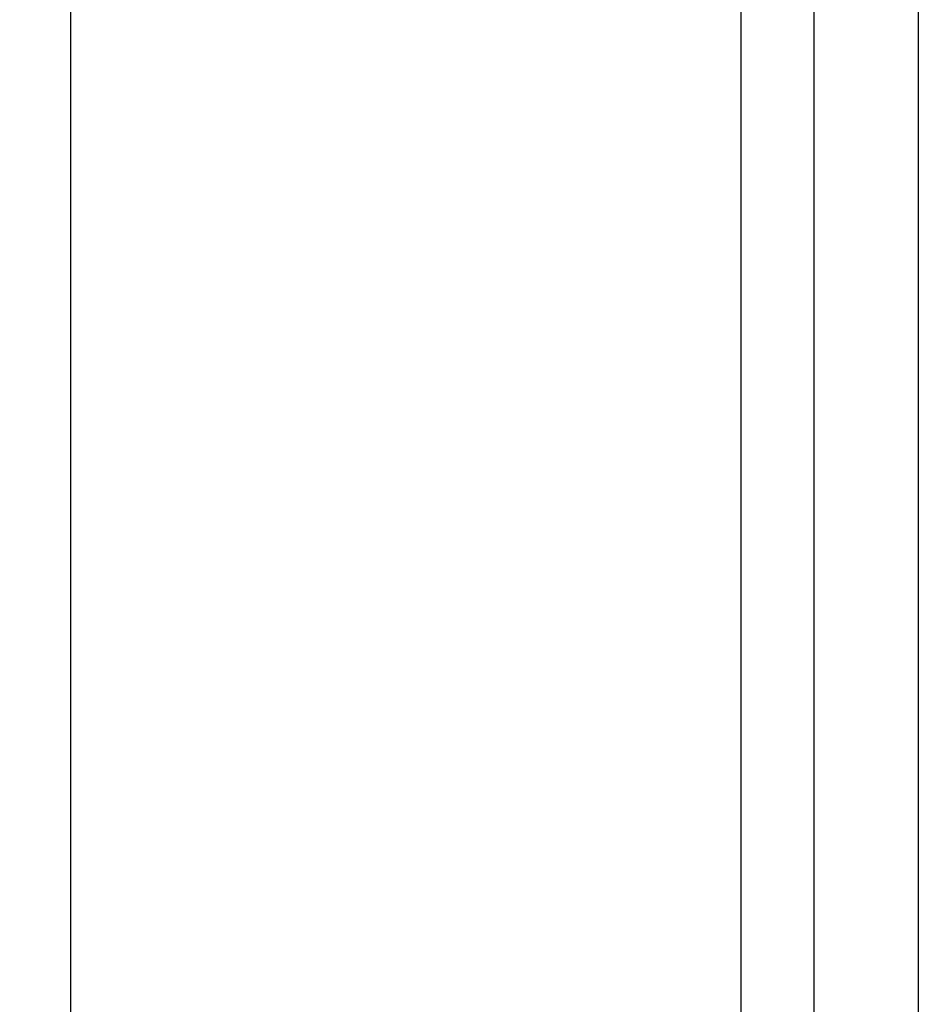
# Model space of a CAD drawing. Units: millimetres. Extents: x -1983 to 5565, y -2344 to 2456.
# Drawn here: x 4821 to 4967, y 68 to 228 of the extents above; entities that cross this region are included whole.
import ezdxf

# ---------------------------------------------------------------- set-up
doc = ezdxf.new("R2010")
doc.units = ezdxf.units.MM
for name, color, linetype in [('Building-Gebäude', 6, 'Continuous'), ('dimension-Bemassung', 5, 'Continuous'), ('helpline-Hilfslinie', 2, 'Continuous'), ('outline-Körperkante', 7, 'Continuous')]:
    doc.layers.add(name, color=color, linetype=linetype)
doc.styles.add('Text_5', font='ARIAL.TTF', dxfattribs={"height": 5})
doc.dimstyles.new('Details', dxfattribs={"dimtxt": 5, "dimasz": 6, "dimexe": 1.25, "dimexo": 0.625, "dimgap": 2, "dimtad": 1, "dimdec": 1, "dimtxsty": 'Text_5', "dimcen": 2.5, "dimadec": 0, "dimazin": 0, "dimtfac": 1, "dimtdec": 1, "dimtmove": 0, "dimatfit": 3, "dimfxl": 1, "dimarcsym": 0})

# ---------------------------------------------------------------- blocks, each defined once
blk = doc.blocks.new('*D12')
at = {"layer": 'Defpoints', "color": 0}
for p in [(4951.095492350637, 2100.748161447905, 25), (4841.798785785239, 5.74816144790455), (4938.021591000601, 5.748161447904522)]:
    blk.add_point(p, dxfattribs=at)
at = {"layer": 'dimension-Bemassung', "color": 0, "lineweight": -2}
for p, q in [((4950.470492350637, 2100.748161447905), (4936.771591000602, 2100.748161447905)), ((4938.021591000602, 2094.748161447905), (4938.021591000601, 11.74816144790452)), ((4842.423785785239, 5.74816144790455), (4939.271591000601, 5.748161447904522))]:
    blk.add_line(p, q, dxfattribs=at)
at = {"layer": 'dimension-Bemassung', "color": 0}
for points in [[(4937.021591000602, 2094.748161447905), (4939.021591000602, 2094.748161447905), (4938.021591000602, 2100.748161447905)], [(4937.021591000601, 11.74816144790452), (4939.021591000601, 11.74816144790452), (4938.021591000601, 5.748161447904522)]]:
    blk.add_solid(points, dxfattribs=at)
at = {"layer": 'dimension-Bemassung', "color": 0, "insert": (4933.103876357327, 2064.37102080321), "char_height": 5, "attachment_point": 5, "rotation": 90, "style": 'Text_5'}
blk.add_mtext('LH=', dxfattribs=at)
blk = doc.blocks.new('*D16')
at = {"layer": 'Defpoints', "color": 0}
for p in [(4966.86248449371, 2305.977084068779), (4829.060019442113, 5.748161447904613), (4924.869606876713, 5.748161447904586)]:
    blk.add_point(p, dxfattribs=at)
at = {"layer": 'dimension-Bemassung', "color": 0, "lineweight": -2}
for p, q in [((4966.23748449371, 2305.977084068779), (4827.810019442114, 2305.977084068779)), ((4829.060019442114, 2299.977084068779), (4829.060019442113, 11.74816144790461)), ((4924.244606876713, 5.748161447904586), (4827.810019442113, 5.748161447904613))]:
    blk.add_line(p, q, dxfattribs=at)
at = {"layer": 'dimension-Bemassung', "color": 0}
for points in [[(4828.060019442114, 2299.977084068779), (4830.060019442114, 2299.977084068779), (4829.060019442114, 2305.977084068779)], [(4828.060019442113, 11.74816144790461), (4830.060019442113, 11.74816144790461), (4829.060019442113, 5.748161447904613)]]:
    blk.add_solid(points, dxfattribs=at)
at = {"layer": 'dimension-Bemassung', "color": 0, "insert": (4824.08452840949, 2062.005177072078), "char_height": 5, "attachment_point": 5, "rotation": 90, "style": 'Text_5'}
blk.add_mtext('EH', dxfattribs=at)
blk = doc.blocks.new('SR_WD2301_LR32_THERM_EL_MF_Sturz')
at = {"layer": 'Building-Gebäude'}
blk.add_line((123.4925717480365, 2242.501522380431), (123.4455126284569, 150.0015223804302), dxfattribs=at)
at = {"layer": 'outline-Körperkante'}
blk.add_line((106.4926510740345, 2242.801522380431), (106.4925720132781, 155.0001478981389), dxfattribs=at)

msp = doc.modelspace()

# ---------------------------------------------------------------- linework, layer by layer
at = {"layer": 'outline-Körperkante'}
msp.add_line((4949.862563819707, 2098.548161447905, 25), (4949.862563819708, 10.74678696561285, 25), dxfattribs=at)

# ---------------------------------------------------------------- block references
at = {"layer": 'helpline-Hilfslinie'}
msp.add_blockref('SR_WD2301_LR32_THERM_EL_MF_Sturz', (4843.369912745673, -144.2533609325264, 25), dxfattribs=at)

# ---------------------------------------------------------------- dimensions: what is measured, and where the dimension line sits
at = {"layer": 'dimension-Bemassung'}
for base, p1, p2, text, picture, middle in [((4829.060019442113, 5.748161447904613), (4966.86248449371, 2305.977084068779), (4924.869606876713, 5.748161447904586), 'EH', '*D16', (4824.08452840949, 2062.005177072078)), ((4938.021591000601, 5.748161447904522), (4951.095492350637, 2100.748161447905, 25), (4841.798785785239, 5.74816144790455), 'LH=', '*D12', (4933.103876357327, 2064.37102080321))]:
    dim = msp.add_linear_dim(base=base, p1=p1, p2=p2, angle=90, text=text, dimstyle='Details', override={"dimtmove": 2}, dxfattribs=at)
    dim.commit()
    dim.dimension.update_dxf_attribs({"geometry": picture, "text_midpoint": middle, "dimtype": 160})

doc.saveas('drawing.dxf')
